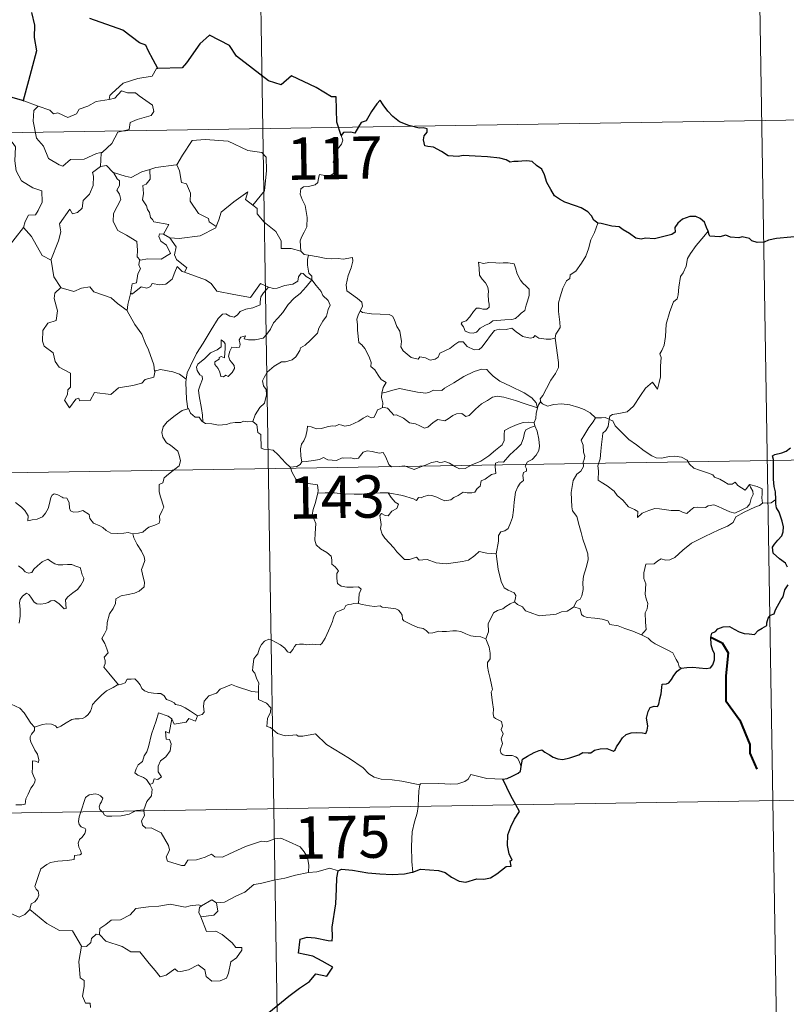
# Model space of a CAD drawing. Units: metres. Extents: x 610352 to 614854, y 4705780 to 4708822.
# Drawn here: x 610939 to 611074, y 4707808 to 4707983 of the extents above; entities that cross this region are included whole.
import ezdxf
from ezdxf.enums import TextEntityAlignment as Align

# ---------------------------------------------------------------- set-up
doc = ezdxf.new("R2010")
doc.units = ezdxf.units.M
doc.header["$MEASUREMENT"] = 0
doc.layers.add('Level 63', color=7, linetype='Continuous', lineweight=0)
doc.styles.add('Arial', font='ARIAL.TTF', dxfattribs={"height": 0.2})

msp = doc.modelspace()

# ---------------------------------------------------------------- linework, layer by layer
at = {"layer": 'Level 63', "linetype": 'Continuous', "lineweight": 0}
for points in [[(610979.88, 4708083.9), (610983.78, 4707843)], [(611069.12, 4708025.11), (611072.05, 4707844.43)], [(610963.21, 4707974.1), (610963, 4707974.09), (610962.23, 4707972.75), (610959.71, 4707972.33), (610957.1, 4707971.52), (610955.1, 4707969.67), (610954.71, 4707969.32), (610954.59, 4707968.61)], [(610936.82, 4707969.14), (610936.59, 4707967.05), (610935.86, 4707965.64), (610933.93, 4707964.69), (610932.61, 4707964.47), (610932.94, 4707962.27), (610934.88, 4707961.08), (610935.3, 4707961.4), (610936.36, 4707960.59), (610937.42, 4707961.07), (610938.05, 4707960.23), (610937.92, 4707957.73), (610938.12, 4707955.94), (610939.12, 4707954.18), (610941.09, 4707952.93), (610942.7, 4707952.42), (610942.76, 4707950.41), (610942.06, 4707948.94), (610941.56, 4707948.19), (610940.36, 4707948.14), (610939.77, 4707946.98), (610939.42, 4707945.96)], [(610942.04, 4707967.4), (610942.05, 4707967.4), (610944.12, 4707966.74), (610944.74, 4707966.06), (610945.55, 4707966.24), (610947.31, 4707965.42), (610948.82, 4707966.09), (610949.32, 4707966.88), (610950.84, 4707967.45), (610952.31, 4707968.23), (610954.59, 4707968.61)], [(610954.59, 4707968.61), (610955.64, 4707968.84), (610956.81, 4707970.11), (610957.87, 4707969.81), (610959.28, 4707969.81), (610959.91, 4707969.28), (610962.27, 4707967.59), (610962.53, 4707966.5), (610962.06, 4707965.78), (610959.54, 4707965.06), (610958.32, 4707964.52), (610958.16, 4707963.31), (610956.13, 4707962.81), (610955.06, 4707960.78), (610953.41, 4707959.29)], [(610939.49, 4707968.37), (610942.04, 4707967.4)], [(610942.04, 4707967.4), (610941.3, 4707966.64), (610941.16, 4707964.75), (610941.75, 4707961.75), (610942.96, 4707960.35), (610943.9, 4707958.16), (610945.74, 4707957.01), (610946.4, 4707956.78), (610947.79, 4707957.96), (610950.18, 4707958.01), (610952.34, 4707959.02), (610953.41, 4707959.29)], [(610628.75, 4707957.73), (611158.37, 4707966.31)], [(610966.45, 4707957.03), (610966.6, 4707957.05), (610967.58, 4707958.72), (610969.33, 4707961.36), (610971.58, 4707961.54), (610975.68, 4707961.2), (610979.13, 4707959.58), (610981.63, 4707959.21), (610982.42, 4707958.41), (610982.43, 4707956.03), (610982.12, 4707952.45), (610980.06, 4707949.89)], [(610995.68, 4707962.24), (610995.98, 4707961.41), (610995.76, 4707960.68), (610995.01, 4707959.78), (610994.59, 4707958.68), (610994.27, 4707957.5), (610994.78, 4707957.03), (610994.7, 4707956.31), (610994.26, 4707955.42), (610993.38, 4707954.9), (610992.77, 4707955.16), (610991.86, 4707955.29), (610991.67, 4707954.65), (610991.54, 4707953.92), (610991.07, 4707953.48), (610989.91, 4707953.19), (610988.98, 4707953.11), (610988.53, 4707952.77), (610988.41, 4707951.81), (610988.76, 4707950.91), (610989.29, 4707949.81), (610989.66, 4707947.72), (610989.57, 4707946.03), (610989.15, 4707945.13), (610988.63, 4707944.23), (610988.42, 4707943.58), (610988.53, 4707941.76)], [(610953.41, 4707959.29), (610953.2, 4707959.11), (610953.05, 4707956.74)], [(610953.05, 4707956.74), (610951.67, 4707955.67), (610951.84, 4707955.03), (610951.8, 4707953.38), (610951.14, 4707951.85), (610950.03, 4707950.72), (610949.86, 4707949.36), (610949.02, 4707948.56), (610948.12, 4707948.38), (610947.67, 4707949.18), (610945.8, 4707946.61), (610946.07, 4707945.19), (610945.64, 4707943.57), (610944.31, 4707940.14), (610944.32, 4707940.12)], [(610953.05, 4707956.74), (610954.11, 4707956.94), (610955.31, 4707955.69), (610955.36, 4707955.68)], [(610961.82, 4707956.21), (610962.88, 4707956.53), (610966.45, 4707957.03)], [(610966.6, 4707957.05), (610967.06, 4707955.95), (610967.4, 4707953.91), (610968.32, 4707953.67), (610969, 4707952.03), (610968.97, 4707950.62), (610970.44, 4707948.39), (610972.21, 4707947.51), (610972.3, 4707946.91), (610973.56, 4707946.09)], [(610955.36, 4707955.68), (610956.02, 4707954.58), (610956.46, 4707954.21), (610956.44, 4707953.39), (610955.96, 4707952.55), (610956.46, 4707951.82), (610956.66, 4707950.87), (610955.39, 4707948.42), (610955.3, 4707947.01), (610956.13, 4707945.42), (610957.69, 4707944.6), (610959.52, 4707943.43), (610959.64, 4707941.9), (610959.58, 4707940.72), (610960.08, 4707940.13)], [(610955.36, 4707955.68), (610957.43, 4707955.04), (610958.51, 4707954.76), (610960.37, 4707955.78), (610961.82, 4707956.21)], [(610961.82, 4707956.21), (610961.89, 4707954.52), (610961.13, 4707953.63), (610960.57, 4707953.39), (610960.66, 4707951.95), (610960.49, 4707950.83), (610961.2, 4707949.77), (610961.4, 4707949.1), (610961.72, 4707948.57), (610961.9, 4707947.7), (610962.29, 4707947.36), (610962.49, 4707946.92), (610965.16, 4707946.46), (610964.23, 4707944.74)], [(610973.56, 4707946.09), (610974.01, 4707947.31), (610974.42, 4707948.63), (610976.68, 4707950.47), (610979.14, 4707952.22), (610978.74, 4707950.92), (610980.06, 4707949.89)], [(610980.06, 4707949.89), (610980.8, 4707949.32), (610980.83, 4707948.35), (610982.05, 4707946.9), (610984.11, 4707945.21), (610985.08, 4707943.59), (610985.03, 4707942.2), (610986.83, 4707942.21), (610988.53, 4707941.76)], [(610936.47, 4707942.15), (610939.42, 4707945.96)], [(610939.42, 4707945.96), (610940.88, 4707944.32), (610942.77, 4707941), (610944.32, 4707940.12)], [(610965.35, 4707944.09), (610966.98, 4707943.98), (610970.73, 4707944.46), (610973.49, 4707945.9), (610973.56, 4707946.09)], [(611041.13, 4707946.72), (611040.5, 4707945.05), (611039.88, 4707943.74), (611039.47, 4707942.15), (611038.98, 4707940.86), (611038.22, 4707939.61), (611037.23, 4707938.2), (611036.21, 4707937.56), (611036.15, 4707936.88), (611035.58, 4707936.46), (611034.88, 4707935.17), (611034.42, 4707933.67), (611034.12, 4707932.58), (611034.17, 4707931.05), (611034.36, 4707929.15), (611034.41, 4707928.23), (611034.04, 4707927.55), (611033.68, 4707927.03), (611033.54, 4707926.42), (611033.55, 4707926.32)], [(610964.23, 4707944.74), (610963.54, 4707944.8), (610963.43, 4707944.33), (610963.74, 4707943.54), (610964.74, 4707942.78), (610965.46, 4707941.33), (610963.84, 4707940.35), (610961.43, 4707940.37), (610960.08, 4707940.13)], [(610964.23, 4707944.74), (610965.35, 4707944.09)], [(611060.63, 4707945.27), (611059.85, 4707944.34), (611058.49, 4707942.74), (611057.5, 4707941.3), (611057, 4707940.43), (611056.74, 4707939.06), (611056.23, 4707937.9), (611055.75, 4707937.27), (611055.44, 4707935.38), (611055.31, 4707934.03), (611055.14, 4707933.32), (611054.5, 4707932.78), (611053.86, 4707931.04), (611053.21, 4707928.84), (611053.06, 4707926.62), (611052.85, 4707925.09), (611052.42, 4707924.12), (611052.05, 4707923.54), (611052.32, 4707922.92), (611052.19, 4707921.35), (611052.18, 4707919.47), (611051.98, 4707918.5), (611051.68, 4707917.32), (611050.78, 4707918.53), (611049.52, 4707917.46), (611048.67, 4707916.17), (611047.41, 4707914.27), (611046.32, 4707913.29), (611044.84, 4707913), (611043.7, 4707912.83), (611043.25, 4707912.54), (611043.08, 4707911.9)], [(610967.95, 4707938.02), (610968.38, 4707938.78), (610966.54, 4707940.25), (610966.17, 4707941.1), (610966.46, 4707942.49), (610965.35, 4707944.09)], [(610988.53, 4707941.76), (610989.15, 4707941.17), (610989.89, 4707941.02)], [(610989.89, 4707941.02), (610989.74, 4707940.24), (610989.74, 4707939.25), (610989.94, 4707937.86), (610990.51, 4707937.31), (610990.46, 4707936.66)], [(610989.89, 4707941.02), (610989.9, 4707941.01), (610991.62, 4707940.76), (610993.04, 4707940.45), (610994.01, 4707940.4), (610995.12, 4707940.43), (610996.02, 4707940.3), (610997.65, 4707940.61), (610997.75, 4707939.97), (610997.42, 4707938.79), (610996.94, 4707937.41), (610996.56, 4707935.77), (610996.7, 4707934.71), (610997.5, 4707934.15), (610998.56, 4707933.38), (610999.32, 4707932.72), (610999.46, 4707931.96), (610999.02, 4707931.19)], [(610944.32, 4707940.12), (610944.6, 4707938.67), (610944.83, 4707937.21), (610946.07, 4707935.31)], [(610960.08, 4707940.13), (610959.96, 4707940.1), (610959.88, 4707939.31), (610960.18, 4707938.61), (610959.71, 4707937.73), (610959.47, 4707936.15), (610958.7, 4707935.95), (610958.38, 4707934.2), (610958.5, 4707934.34)], [(610958.38, 4707934.2), (610958.72, 4707934.21), (610960.26, 4707935.4), (610961.3, 4707935.16), (610961.91, 4707935.48), (610962.23, 4707936), (610963.55, 4707935.76), (610964.66, 4707935.88), (610965.78, 4707936.79), (610966.26, 4707938.05), (610966.67, 4707939), (610967.56, 4707938.16), (610967.95, 4707938.02)], [(611019.96, 4707939.8), (611020.07, 4707938.71), (611020.14, 4707937.47), (611020.64, 4707936.77), (611021.23, 4707936.11), (611021.65, 4707935.39), (611021.76, 4707934.57), (611021.71, 4707934.05), (611021.75, 4707932.96), (611021.88, 4707932.35), (611021.87, 4707931.8), (611021.43, 4707931.48), (611020.75, 4707931.47), (611020.17, 4707931.66), (611019.6, 4707931.66), (611019.08, 4707931.03), (611018.43, 4707930.13), (611017.8, 4707929.42), (611017.08, 4707929.19), (611016.92, 4707928.87), (611017.3, 4707928.33), (611017.65, 4707927.6), (611018.41, 4707927.29), (611019.05, 4707927.21), (611019.65, 4707927.42), (611020.3, 4707928.11), (611021.21, 4707928.62), (611021.93, 4707928.94), (611022.54, 4707929.4), (611023.22, 4707929.46), (611024.67, 4707929.56), (611025.88, 4707929.65), (611026.53, 4707929.84), (611027.15, 4707930.39), (611027.54, 4707930.74), (611028.19, 4707931.21), (611028.43, 4707932.19), (611028.66, 4707932.9), (611028.94, 4707933.91), (611028.92, 4707935.01), (611028.42, 4707935.54), (611027.85, 4707936.05), (611027.44, 4707936.59), (611026.85, 4707937.7), (611026.52, 4707938.8), (611026.31, 4707939.48), (611025.21, 4707939.68), (611024.32, 4707939.7), (611023.69, 4707939.61), (611023.02, 4707939.65), (611021.8, 4707939.75), (611020.85, 4707939.55), (611019.96, 4707939.8)], [(610967.95, 4707938.02), (610971.65, 4707936.69), (610972.65, 4707936.03), (610973.67, 4707934.67), (610976.65, 4707934.06), (610979.61, 4707933.53), (610981.37, 4707936), (610982.8, 4707935.38)], [(610990.46, 4707936.66), (610989.47, 4707937.23), (610988.94, 4707937.8), (610988.57, 4707937.83), (610988.12, 4707937.2), (610988.03, 4707936.44), (610987.12, 4707935.9), (610985.72, 4707935.65), (610984.34, 4707935.19), (610983.68, 4707935.13), (610982.8, 4707935.38)], [(610946.07, 4707935.31), (610946.09, 4707935.25), (610948.35, 4707934.6), (610949.72, 4707935.21), (610951.16, 4707935.43), (610951.88, 4707934.52), (610954.95, 4707933.48), (610956.07, 4707932.46), (610957.82, 4707931.23)], [(610982.8, 4707935.38), (610981.92, 4707934.34), (610981.45, 4707933.66), (610981.34, 4707932.75), (610981.35, 4707932.22), (610980.01, 4707931.72), (610978.77, 4707931.47), (610977.81, 4707931.07), (610977.33, 4707930.47), (610976.74, 4707930.04), (610975.98, 4707930.25), (610975.26, 4707930.65), (610974.68, 4707930.58), (610973.91, 4707929.83), (610972.69, 4707927.78), (610971.22, 4707925.42), (610970.09, 4707923.59), (610968.99, 4707921.44), (610968.42, 4707920.21), (610968.26, 4707919.05)], [(610971.19, 4707911.54), (610971.15, 4707912.72), (610970.95, 4707913.89), (610970.54, 4707916.14), (610970.44, 4707917.13), (610970.69, 4707918.01), (610971.13, 4707919.1), (610971.07, 4707919.59), (610970.63, 4707919.85), (610970.18, 4707920.6), (610970.04, 4707921.18), (610970.29, 4707921.75), (610971.55, 4707922.76), (610972.53, 4707923.71), (610973.73, 4707924.27), (610974.44, 4707924.77), (610974.44, 4707926.05), (610974.91, 4707925.7), (610975.15, 4707925.31), (610975.16, 4707924.58), (610975.02, 4707922.83), (610974.42, 4707923.06), (610974.1, 4707922.93), (610974.1, 4707922.6), (610973.32, 4707922.17), (610973.29, 4707921.69), (610973.89, 4707920.96), (610974.21, 4707920.3), (610974.36, 4707919.57), (610974.83, 4707919.49), (610975.25, 4707919.77), (610975.66, 4707919.54), (610976.36, 4707920.28), (610976.79, 4707920.94), (610976.73, 4707921.48), (610976.29, 4707922.11), (610975.94, 4707922.42), (610975.75, 4707923.15), (610975.94, 4707924.02), (610976.33, 4707924.76), (610977.06, 4707924.69), (610977.68, 4707924.71), (610977.78, 4707925.23), (610977.62, 4707926.01), (610977.93, 4707926.53), (610978.75, 4707926.76), (610978.52, 4707926.21), (610979.27, 4707926.05), (610980.46, 4707926.02), (610981.84, 4707926.32), (610982.54, 4707927.06), (610983.15, 4707927.95), (610983.7, 4707929.02), (610984.46, 4707929.85), (610985.34, 4707930.87), (610986.31, 4707932.31), (610987.35, 4707933.43), (610988.44, 4707934.27), (610989.5, 4707935.43), (610990.46, 4707936.66)], [(610990.46, 4707936.66), (610991.26, 4707935.64), (610992.16, 4707934.62), (610992.4, 4707933.89), (610993.36, 4707932.99), (610993.72, 4707932.16), (610993.4, 4707931.39), (610993.05, 4707930.24), (610992.42, 4707929.32), (610991.74, 4707928.09), (610991.51, 4707927.22), (610990.27, 4707925.95), (610989.3, 4707925.12), (610988.47, 4707924.65), (610988.36, 4707924.17), (610987.64, 4707923.05), (610987, 4707922.48), (610985.81, 4707922.14), (610985.1, 4707922.16), (610983.8, 4707921.4), (610982.58, 4707920.34), (610982.02, 4707919.38), (610981.74, 4707918.75), (610981.94, 4707917.92), (610982.38, 4707917.26), (610982.44, 4707916.3), (610982.12, 4707914.81), (610981.3, 4707914.04), (610980.46, 4707912.77), (610980.03, 4707911.6)], [(610946.07, 4707935.31), (610944.98, 4707934.31), (610944.88, 4707933.36), (610945.46, 4707931.19), (610945.24, 4707929.47), (610943.73, 4707928.98), (610942.89, 4707927.71), (610942.79, 4707925.79), (610943.13, 4707924.91), (610944.72, 4707923.71), (610945.04, 4707922.19), (610945.77, 4707921.17), (610947.77, 4707920.16), (610947.76, 4707917.68), (610947.27, 4707917.18), (610947.25, 4707916.38), (610946.73, 4707915.37), (610947.58, 4707913.99), (610948.71, 4707915.51), (610949.22, 4707915.73), (610949.36, 4707915.23), (610951.22, 4707915.3), (610951.99, 4707916.7), (610954.9, 4707916.37), (610956.28, 4707917.55), (610958.79, 4707917.95), (610960.41, 4707918.37), (610960.98, 4707919), (610962.53, 4707919.43), (610962.75, 4707920.59)], [(610957.82, 4707931.23), (610957.93, 4707932.3), (610958.38, 4707934.2)], [(610962.66, 4707920.47), (610962.52, 4707921.6), (610961.56, 4707924.26), (610961.04, 4707925.39), (610960.39, 4707927.04), (610959.15, 4707928.77), (610957.81, 4707931.15), (610957.82, 4707931.23)], [(610999.02, 4707931.19), (610998.71, 4707930.42), (610998.44, 4707929.69), (610998.58, 4707928.69), (610998.54, 4707927.76), (610998.78, 4707925.57), (610999.33, 4707925.17), (610999.85, 4707924.49), (611000.32, 4707923.59), (611000.7, 4707922.84), (611000.97, 4707922.02), (611000.94, 4707921.31), (611001.64, 4707920.73), (611002.22, 4707919.8), (611002.77, 4707919.01), (611003.65, 4707918.49), (611003.09, 4707917.6), (611002.86, 4707916.62)], [(611033.55, 4707926.32), (611032.78, 4707926.18), (611031.93, 4707926.16), (611030.64, 4707926.31), (611029.98, 4707926.81), (611029.74, 4707926.45), (611029.12, 4707926.31), (611027.85, 4707926.63), (611026.62, 4707927.47), (611025.9, 4707928.08), (611024.88, 4707927.87), (611023.62, 4707927.9), (611022.81, 4707927.69), (611022.08, 4707926.79), (611021.33, 4707925.73), (611020.57, 4707924.71), (611020.11, 4707924.34), (611019.22, 4707924.27), (611017.98, 4707924.84), (611017.29, 4707925.71), (611016.51, 4707925.68), (611015.78, 4707925.24), (611014.88, 4707924.49), (611013.12, 4707923.66), (611012.87, 4707922.95), (611012.34, 4707922.61), (611011.41, 4707922.46), (611010.58, 4707922.87), (611009.59, 4707923.01), (611009.32, 4707922.59), (611008.04, 4707922.88), (611006.62, 4707924.08), (611006.25, 4707924.8), (611006.33, 4707925.77), (611006.05, 4707927.57), (611005.51, 4707928.38), (611005.04, 4707929.72), (611004.73, 4707930.21), (611004.16, 4707930.55), (611002.59, 4707930.59), (611001.04, 4707930.63), (610999.46, 4707930.86), (610999.02, 4707931.19)], [(611033.55, 4707926.32), (611034.13, 4707922.02), (611034.15, 4707921.14), (611033.63, 4707920.05), (611032.79, 4707918.92), (611032, 4707917.39), (611031.35, 4707916.16), (611030.89, 4707915.6), (611031.02, 4707914.99)], [(610968.26, 4707919.05), (610967.03, 4707919.93), (610965.88, 4707920.38), (610963.69, 4707920.79), (610962.66, 4707920.47)], [(610962.75, 4707920.59), (610962.66, 4707920.47)], [(611030.44, 4707913.97), (611030.21, 4707914.9), (611029.4, 4707915.75), (611028.06, 4707916.65), (611025.65, 4707917.81), (611023.76, 4707918.74), (611022.57, 4707919.6), (611021.87, 4707920.3), (611021.43, 4707920.81), (611020.57, 4707920.83), (611019.22, 4707920.43), (611017.36, 4707919.55), (611015.61, 4707918.41), (611013.98, 4707917.47), (611013.5, 4707917.07), (611012.02, 4707917.1), (611011.31, 4707916.78), (611010.66, 4707916.61), (611009.18, 4707916.78), (611007.42, 4707917.15), (611006.02, 4707917.41), (611004.83, 4707917.11), (611003.66, 4707916.75), (611002.86, 4707916.62)], [(610968.26, 4707919.05), (610968.18, 4707918.47), (610968.28, 4707915.55), (610968.55, 4707913.83)], [(611002.86, 4707916.62), (611002.84, 4707915.8), (611003.02, 4707914.89), (611002.98, 4707914.06)], [(611002.98, 4707914.06), (611003.07, 4707914.1), (611003.86, 4707913.96), (611004.6, 4707913.15), (611004.99, 4707912.71), (611005.47, 4707912.76), (611006.68, 4707912.14), (611007.79, 4707911.33), (611008.82, 4707911.18), (611009.61, 4707910.79), (611010.43, 4707910.38), (611011, 4707910.57), (611011.95, 4707911.38), (611012.79, 4707911.92), (611014.02, 4707911.69), (611014.62, 4707912.05), (611015.41, 4707912.66), (611016.08, 4707912.95), (611017.05, 4707913), (611017.72, 4707912.47), (611018.32, 4707912.61), (611019.47, 4707913.74), (611020.54, 4707914.69), (611021.6, 4707915.31), (611022.44, 4707915.86), (611023.26, 4707916.08), (611024.47, 4707915.9), (611026.52, 4707915.27), (611028.08, 4707914.77), (611030.44, 4707913.97)], [(611031.02, 4707914.99), (611030.95, 4707915.07), (611030.58, 4707914.53), (611030.44, 4707913.97)], [(611040.71, 4707912.22), (611039.76, 4707913.09), (611038.71, 4707913.69), (611037.73, 4707914.05), (611036.13, 4707914.52), (611034.67, 4707914.69), (611033.33, 4707914.59), (611032.22, 4707914.27), (611031.31, 4707914.68), (611031.02, 4707914.99)], [(610958.79, 4707891.67), (610959.8, 4707891.81), (610960.58, 4707892), (610961.17, 4707892.49), (610961.63, 4707892.89), (610962.72, 4707893.24), (610963.44, 4707893.57), (610963.56, 4707894.07), (610963.53, 4707894.82), (610964.01, 4707895.81), (610964.28, 4707896.41), (610963.71, 4707898.23), (610963.45, 4707899.13), (610963.48, 4707900.41), (610964.08, 4707900.71), (610964.33, 4707901.6), (610965.14, 4707902.26), (610966.21, 4707903.15), (610967.02, 4707903.72), (610967.25, 4707904.61), (610967.01, 4707905.6), (610966.77, 4707906.31), (610965.46, 4707907.4), (610964.78, 4707907.81), (610964.12, 4707908.81), (610963.95, 4707909.63), (610964.16, 4707910.62), (610964.85, 4707911.51), (610966.28, 4707912.66), (610967.55, 4707913.54), (610968.55, 4707913.83)], [(610968.55, 4707913.83), (610968.64, 4707913.86), (610969, 4707913.03), (610969.86, 4707912.35), (610970.54, 4707912.34), (610970.99, 4707911.65), (610971.19, 4707911.54)], [(610988.71, 4707904.43), (610988.51, 4707905.41), (610988.49, 4707906.72), (610988.65, 4707907.54), (610989.05, 4707908.13), (610989.4, 4707909), (610989.68, 4707910.07), (610989.69, 4707910.77), (610990.35, 4707910.62), (610991.33, 4707910.27), (610992.17, 4707910.36), (610993.17, 4707910.62), (610994.06, 4707910.8), (610994.62, 4707910.73), (610995.26, 4707911.04), (610995.79, 4707910.93), (610996.34, 4707910.73), (610997.24, 4707910.95), (610998.78, 4707911.62), (610999.59, 4707912.15), (611000.34, 4707912.56), (611000.97, 4707912.23), (611001.46, 4707912.29), (611001.84, 4707913.05), (611002.09, 4707913.65), (611002.58, 4707913.83), (611002.98, 4707914.06)], [(611030.44, 4707913.97), (611030.44, 4707913.95), (611030.17, 4707913.06), (611030.11, 4707912.12), (611029.84, 4707911.37)], [(610971.19, 4707911.54), (610971.68, 4707911.22), (610972.76, 4707911.17), (610973.99, 4707910.94), (610975.37, 4707911.06), (610976.02, 4707911.25), (610976.9, 4707911.37), (610977.93, 4707911.41), (610978.37, 4707911.63), (610979.11, 4707911.52), (610980.03, 4707911.6)], [(610980.03, 4707911.6), (610980.05, 4707911.6), (610980.77, 4707910.99), (610980.92, 4707909.65), (610981.45, 4707909.28), (610981.5, 4707906.85), (610981.98, 4707906.67), (610982.78, 4707906.64), (610983.61, 4707906.49), (610984.52, 4707905.65), (610985.83, 4707904.25), (610986.67, 4707903.48)], [(611029.84, 4707911.37), (611028.81, 4707911.43), (611027.88, 4707911.38), (611026.82, 4707911.07), (611025.59, 4707910.53), (611024.56, 4707909.98), (611024.52, 4707909.27), (611024.54, 4707908.23), (611024.17, 4707907.43), (611022.98, 4707906.48), (611021.82, 4707905.52), (611020.39, 4707904.53), (611018.81, 4707903.9), (611017.63, 4707903.23), (611016.59, 4707903.21), (611015.89, 4707903.56), (611014.87, 4707904.19), (611014.04, 4707904.47), (611013.59, 4707904.39), (611013.05, 4707904.29), (611012.66, 4707904.5), (611011.65, 4707904.31), (611010.58, 4707903.82), (611009.61, 4707903.46), (611008.62, 4707903.09), (611007.5, 4707903.48), (611006.86, 4707903.73), (611005.92, 4707903.62), (611004.6, 4707903.57), (611004.12, 4707903.93), (611003.6, 4707905.24), (611003.1, 4707906.11), (611002.42, 4707905.98), (611001.14, 4707906.27), (611000.28, 4707906.36), (610999.59, 4707906.15), (610999.12, 4707905.55), (610998.74, 4707905.07), (610998.01, 4707904.95), (610997.4, 4707905.15), (610996.02, 4707905.11), (610995.85, 4707905.16), (610994.82, 4707904.68), (610993.31, 4707904.76), (610992.54, 4707905.17), (610991.82, 4707904.83), (610990.76, 4707904.66), (610989.46, 4707904.48), (610988.71, 4707904.43)], [(611029.84, 4707911.37), (611029.84, 4707911.34), (611029.94, 4707910.82), (611029.96, 4707910.78)], [(611040.71, 4707912.22), (611040.69, 4707912.22), (611040.26, 4707911.5), (611039.49, 4707910.54), (611038.79, 4707909.32), (611038.14, 4707908.24), (611038.51, 4707907.39), (611038.56, 4707906.13), (611038.83, 4707905.41), (611038.7, 4707904.85), (611038.53, 4707904.4), (611038.54, 4707903.58), (611038.07, 4707902.75), (611037.36, 4707902.26), (611036.72, 4707901.13), (611036.38, 4707899.01), (611036.53, 4707896.45), (611036.62, 4707895.77), (611037.41, 4707894.73), (611037.79, 4707893.15), (611038.18, 4707891.92), (611038.46, 4707890.73), (611038.93, 4707889.38), (611039.36, 4707888.14), (611039.39, 4707887.15), (611039.07, 4707885.87), (611038.56, 4707884.17), (611038.47, 4707883.09), (611038.48, 4707881.81), (611038.28, 4707880.7), (611037.95, 4707880.13), (611037.33, 4707879.74), (611036.87, 4707878.74)], [(611043.08, 4707911.9), (611043.08, 4707911.99), (611042.43, 4707912.29), (611041.76, 4707912.23), (611040.71, 4707912.22)], [(611067.97, 4707900.39), (611068.14, 4707899.95), (611068.52, 4707899.23), (611068.6, 4707898.66), (611068.24, 4707897.91), (611068.02, 4707896.98), (611067.52, 4707896.38), (611066.45, 4707895.85), (611065.33, 4707895.36), (611064.49, 4707895.59), (611063.17, 4707896.18), (611062.43, 4707896.54), (611061.62, 4707896.82), (611060.64, 4707896.61), (611060.14, 4707896.36), (611058.72, 4707896.38), (611058.12, 4707896.33), (611057.49, 4707895.89), (611056.84, 4707895.26), (611056.23, 4707895.48), (611055.52, 4707895.83), (611054.06, 4707895.84), (611052.02, 4707896.08), (611051.19, 4707896.15), (611050.12, 4707895.81), (611048.93, 4707895.32), (611048.12, 4707894.58), (611048.16, 4707895.65), (611047.61, 4707896), (611046.54, 4707896.49), (611045.52, 4707897.66), (611044.53, 4707898.49), (611044.01, 4707899.25), (611042.76, 4707900.19), (611041.7, 4707900.84), (611041.18, 4707901.19), (611041.21, 4707902.81), (611041.11, 4707903.73), (611041.49, 4707904.96), (611041.62, 4707906.34), (611041.78, 4707907.53), (611041.92, 4707908.92), (611042, 4707909.51), (611042.51, 4707910), (611042.96, 4707910.68), (611043.08, 4707911.9)], [(611043.08, 4707911.9), (611043.75, 4707911.69), (611044.2, 4707910.83), (611045.31, 4707909.66), (611046.61, 4707908.41), (611047.95, 4707907.44), (611049.32, 4707906.38), (611050.69, 4707905.51), (611051.45, 4707905.15), (611052.42, 4707905.06), (611053.7, 4707905.36), (611054.74, 4707905.45), (611055.94, 4707905.28), (611056.91, 4707904.71), (611057.35, 4707903.99), (611058.1, 4707903.32), (611059.11, 4707902.96), (611060.52, 4707902.5), (611061.43, 4707902.15), (611061.77, 4707901.69), (611062.68, 4707901.36), (611063.4, 4707900.92), (611064.17, 4707900.48), (611064.89, 4707900.49), (611065.42, 4707900.83), (611065.91, 4707900.23), (611067.16, 4707899.39), (611067.5, 4707899.79), (611067.97, 4707900.39)], [(611004.02, 4707898.95), (611006.51, 4707898.47), (611008.46, 4707897.9), (611008.99, 4707897.6), (611009.36, 4707898.1), (611009.82, 4707898.07), (611010.33, 4707898.3), (611011.19, 4707898.54), (611011.74, 4707898.45), (611012.61, 4707898.15), (611013.34, 4707897.8), (611014.01, 4707897.55), (611015.07, 4707897.69), (611015.64, 4707898.11), (611016.4, 4707898.45), (611017.28, 4707899.08), (611017.97, 4707898.95), (611018.83, 4707898.93), (611019.34, 4707899.04), (611019.74, 4707899.69), (611020.26, 4707900.14), (611020.48, 4707901.08), (611021.17, 4707901.39), (611022.3, 4707902.18), (611023.07, 4707902.39), (611022.96, 4707903.58), (611023.01, 4707904.19), (611023.58, 4707904.43), (611024.41, 4707904.39), (611025.5, 4707905.68), (611026.82, 4707906.83), (611027.56, 4707907.57), (611027.94, 4707908.71), (611028.11, 4707909.59), (611028.33, 4707910.09), (611028.96, 4707910.39), (611029.96, 4707910.78)], [(611029.96, 4707910.78), (611030.34, 4707909.84), (611030.67, 4707908.42), (611030.8, 4707907.2), (611030.67, 4707906.43), (611030.2, 4707905.63), (611029.47, 4707904.87), (611028.67, 4707904.43), (611028.23, 4707903.69), (611028.48, 4707903.22), (611028.47, 4707902.75), (611027.95, 4707902.54), (611027.84, 4707902.01), (611027.95, 4707901.13), (611027.38, 4707900.67), (611026.93, 4707900.02), (611026.52, 4707899.04), (611026.29, 4707897.28), (611026.17, 4707895.89), (611026, 4707894.6), (611025.66, 4707893.62), (611025.26, 4707892.62), (611024.66, 4707892.2), (611023.92, 4707892.05), (611023.54, 4707891.41), (611023.51, 4707890.37), (611023.13, 4707888.14)], [(610629.73, 4707897.5), (611159.34, 4707906.09)], [(610988.71, 4707904.43), (610988.42, 4707903.94), (610987.83, 4707903.58), (610986.67, 4707903.48)], [(610986.67, 4707903.48), (610986.72, 4707903.43), (610986.92, 4707902.67), (610987.64, 4707901.35), (610988.36, 4707900.77), (610989.39, 4707900.65), (610991.47, 4707900.38), (610991.58, 4707899.37), (610991.52, 4707898.89)], [(610938.02, 4707897.23), (610939.09, 4707896.42), (610939.71, 4707895.79), (610940.25, 4707894.89), (610940.19, 4707894.01), (610940.99, 4707894.16), (610941.85, 4707894.27), (610942.8, 4707894.67), (610943.35, 4707895.35), (610943.8, 4707896.17), (610944.04, 4707897.03), (610944.27, 4707898.13), (610944.5, 4707898.55), (610944.9, 4707898.79), (610945.53, 4707898.57), (610946.3, 4707898.2), (610946.46, 4707898.04), (610947.14, 4707898.01), (610947.52, 4707897.21), (610947.61, 4707896.24), (610947.74, 4707895.73), (610948.28, 4707895.5), (610949.19, 4707895.6), (610949.96, 4707895.81), (610951.09, 4707895.09), (610951.2, 4707894.41), (610951.85, 4707893.58), (610952.98, 4707893.07), (610953.46, 4707892.81), (610954.06, 4707892.26), (610954.93, 4707891.81), (610956.02, 4707891.73), (610957.2, 4707891.77), (610957.98, 4707891.94), (610958.79, 4707891.67)], [(610991.52, 4707898.89), (610991.49, 4707898.7), (610991.11, 4707897.25), (610990.72, 4707895.98), (610990.54, 4707895.07), (610990.92, 4707894.22), (610991.2, 4707893.5), (610991.09, 4707891.73), (610991.01, 4707890.55), (610991.27, 4707889.75), (610991.99, 4707889.04), (610993.11, 4707888.37), (610993.91, 4707887.73), (610994.01, 4707887.05), (610994.03, 4707886.28), (610994.62, 4707885.83), (610995.18, 4707885.15), (610994.91, 4707884.63), (610994.93, 4707883.75), (610995.01, 4707882.9), (610995.67, 4707882.41), (610996.67, 4707882.25), (610997.81, 4707882.23), (610998.73, 4707882.3), (610999.23, 4707881.88), (610998.84, 4707881.05), (610998.72, 4707879.36)], [(611004.02, 4707898.95), (611002.56, 4707898.97), (611000.7, 4707898.91), (610999.39, 4707898.73), (610997.99, 4707898.69), (610995.95, 4707898.78), (610994.51, 4707898.97), (610992.82, 4707898.97), (610991.52, 4707898.89)], [(611023.13, 4707888.14), (611021.48, 4707888.27), (611020.09, 4707888.56), (611019.31, 4707887.83), (611018.23, 4707887.03), (611017.14, 4707886.8), (611014.24, 4707886.38), (611012.47, 4707886.56), (611010.89, 4707887.14), (611010.13, 4707887.1), (611009.48, 4707887.02), (611009.03, 4707887.57), (611007.77, 4707887.15), (611006.91, 4707887.14), (611005.54, 4707888.47), (611004.98, 4707889.23), (611003.4, 4707890.89), (611002.94, 4707891.62), (611002.64, 4707892.58), (611002.73, 4707893.36), (611002.53, 4707894.91), (611002.8, 4707895.29), (611003.48, 4707894.91), (611003.99, 4707894.88), (611004.66, 4707895.68), (611005.55, 4707896.14), (611005.84, 4707896.94), (611005.25, 4707897.3), (611004.51, 4707898.12), (611004.02, 4707898.95)], [(611070.25, 4707897.13), (611070.15, 4707898.05), (611070.18, 4707898.79), (611070.17, 4707899.67), (611069.29, 4707900.09), (611067.97, 4707900.39)], [(611048.84, 4707873.81), (611049.68, 4707874.73), (611049.52, 4707876.05), (611049.5, 4707877.71), (611049.84, 4707878.37), (611049.96, 4707879.34), (611049.68, 4707880.15), (611049.51, 4707880.97), (611049.61, 4707882.8), (611049.26, 4707883.77), (611049.23, 4707884.77), (611049.61, 4707886.32), (611051.05, 4707886.37), (611051.71, 4707886.92), (611052.34, 4707887.23), (611053.08, 4707887.02), (611053.84, 4707887.07), (611054.76, 4707887.48), (611056.16, 4707888.81), (611057.71, 4707890.01), (611058.62, 4707890.52), (611060.03, 4707891.2), (611062.54, 4707892.41), (611064.05, 4707893.03), (611065.04, 4707893.67), (611065.5, 4707894.72), (611066.98, 4707895.5), (611068.89, 4707896.4), (611069.7, 4707896.67), (611070.25, 4707897.13)], [(611070.25, 4707897.13), (611070.27, 4707897.16), (611071.06, 4707897.1), (611071.76, 4707897.17), (611072.6, 4707897.78)], [(610958.79, 4707891.67), (610958.96, 4707890.96), (610959.56, 4707889.8), (610960.32, 4707888.63), (610960.81, 4707887.62), (610960.9, 4707886.97), (610960.58, 4707885.95), (610960.34, 4707885.38), (610960.59, 4707884.27), (610960.87, 4707883.1), (610960.82, 4707882.29)], [(610943.78, 4707887.21), (610942.76, 4707886.71), (610941.9, 4707885.99), (610941.26, 4707885.43), (610940.91, 4707884.85), (610940.34, 4707884.71), (610939.74, 4707884.93), (610939.25, 4707885.47), (610938.57, 4707886.03)], [(610938.68, 4707875.85), (610938.84, 4707877.09), (610938.85, 4707878.35), (610938.76, 4707879.46), (610938.88, 4707880.04), (610939.27, 4707880.65), (610939.96, 4707881.17), (610940.42, 4707880.95), (610940.75, 4707880.44), (610941.35, 4707879.59), (610941.78, 4707879.29), (610942.51, 4707879.21), (610943.3, 4707879.33), (610943.83, 4707879.52), (610944.28, 4707879.84), (610944.95, 4707879.9), (610945.76, 4707879.29), (610946.24, 4707878.81), (610946.65, 4707878.41), (610946.98, 4707878.45), (610946.88, 4707880.02), (610947.27, 4707880.52), (610948.15, 4707881.24), (610949.02, 4707881.83), (610949.61, 4707882.61), (610950.08, 4707883.41), (610950.15, 4707883.81), (610949.84, 4707884.4), (610949.67, 4707885.14), (610949.49, 4707885.72), (610948.85, 4707885.91), (610948.03, 4707886.25), (610947.25, 4707886.27), (610946.43, 4707886.19), (610945.59, 4707886.17), (610945, 4707886.35), (610944.24, 4707886.84), (610943.78, 4707887.21)], [(611026.35, 4707879.65), (611026.54, 4707880.3), (611026.6, 4707880.75), (611026.32, 4707881.22), (611025.24, 4707881.69), (611024.52, 4707882.09), (611023.98, 4707883.25), (611023.45, 4707885.43), (611023.13, 4707888.14)], [(610960.82, 4707882.29), (610959.94, 4707881.5), (610959.1, 4707881.19), (610957.96, 4707880.95), (610956.73, 4707880.71), (610955.8, 4707880.14), (610955.71, 4707879.33), (610955.3, 4707878.46), (610954.68, 4707877.49), (610954.28, 4707875.95), (610954.19, 4707874.78), (610953.79, 4707873.96), (610953.33, 4707873.13), (610953.85, 4707872.27), (610954.19, 4707871.29), (610954.45, 4707870.63), (610953.71, 4707869.81), (610953.91, 4707869.23), (610953.91, 4707868.71), (610953.69, 4707868.05), (610954.56, 4707867), (610956.26, 4707864.96)], [(611026.35, 4707879.65), (611025.57, 4707879.3), (611024.82, 4707878.83), (611024.27, 4707878.42), (611023.34, 4707878.1), (611022.62, 4707877.69), (611022.27, 4707876.95), (611021.71, 4707875.79), (611021.73, 4707874.31), (611021.29, 4707873.09)], [(611036.87, 4707878.74), (611036.46, 4707878.44), (611035.66, 4707877.99), (611034.66, 4707877.85), (611033.75, 4707877.47), (611032.65, 4707877.32), (611031.9, 4707877.28), (611030.71, 4707877.16), (611029.15, 4707877.74), (611028.29, 4707878.05), (611027.74, 4707878.74), (611026.87, 4707879.16), (611026.35, 4707879.65)], [(610998.72, 4707879.36), (610998.59, 4707879.4), (610997.91, 4707879.37), (610997.52, 4707879.25), (610996.96, 4707879.18), (610996.5, 4707878.96), (610996.23, 4707878.38), (610995.4, 4707878.07), (610994.79, 4707877.79), (610994.45, 4707877.18), (610994.24, 4707876.65), (610994.16, 4707876.13), (610993.85, 4707875.45), (610993.44, 4707874.5), (610992.84, 4707873.18), (610992.26, 4707872.25), (610991.97, 4707872.01), (610991.2, 4707872.11), (610990.66, 4707872.13), (610989.62, 4707872.01), (610988.98, 4707872.16), (610988.28, 4707872.13), (610987.73, 4707872.11), (610987.39, 4707871.71), (610987.14, 4707871.17), (610986.64, 4707870.62), (610986.15, 4707870.8), (610985.73, 4707871.42), (610984.93, 4707872.02), (610984.14, 4707872.45), (610983.3, 4707872.88), (610982.85, 4707873.04), (610982.12, 4707872.69), (610981.56, 4707872.09), (610981.23, 4707871.43)], [(611021.29, 4707873.09), (611020.41, 4707873.46), (611019.44, 4707873.51), (611018.62, 4707873.61), (611017.75, 4707873.95), (611016.83, 4707874.37), (611016.1, 4707874.52), (611015.44, 4707874.52), (611014.29, 4707874.41), (611013.53, 4707874.39), (611012.97, 4707874.46), (611011.89, 4707874.15), (611011.21, 4707874.1), (611010.72, 4707874.56), (611010.2, 4707874.89), (611009.25, 4707875.1), (611008.05, 4707875.64), (611006.77, 4707876.3), (611006.53, 4707876.56), (611006.45, 4707877.28), (611006.15, 4707877.75), (611005.8, 4707878.15), (611005.33, 4707878.4), (611004.01, 4707878.58), (611002.95, 4707878.69), (611002.6, 4707878.9), (611001.6, 4707878.83), (611000.66, 4707878.95), (610999.39, 4707879.14), (610998.72, 4707879.36)], [(611048.84, 4707873.81), (611047.3, 4707874.43), (611045.9, 4707874.93), (611044.71, 4707875.37), (611043.23, 4707875.63), (611042.86, 4707876.3), (611041.86, 4707876.57), (611040.55, 4707876.74), (611039.23, 4707876.89), (611038.58, 4707877.12), (611038.19, 4707877.42), (611037.97, 4707878.37), (611036.87, 4707878.74)], [(610941.37, 4707857.46), (610940.75, 4707858.13), (610939.59, 4707859.96), (610938.78, 4707860.78), (610937.26, 4707861.49), (610935.53, 4707862.79), (610933.83, 4707864.01), (610931.55, 4707865.69), (610929.46, 4707867.2), (610927.31, 4707868.31), (610926.31, 4707868.76), (610925.3, 4707868.43), (610924.31, 4707868.8), (610923.18, 4707869.02), (610922.9, 4707869.91), (610922.79, 4707870.51), (610921.66, 4707871.38), (610919.73, 4707872.53), (610918.02, 4707873.47)], [(611027.55, 4707850.48), (611027.26, 4707851.22), (611026.95, 4707851.91), (611026.56, 4707852.19), (611025.94, 4707852.45), (611024.84, 4707852.44), (611024.34, 4707852.54), (611023.99, 4707852.79), (611023.8, 4707853.39), (611024.23, 4707854.55), (611024.02, 4707855.4), (611024.36, 4707856.26), (611023.98, 4707857.01), (611024.2, 4707857.64), (611024.04, 4707858.42), (611023.48, 4707858.75), (611022.97, 4707858.96), (611022.68, 4707859.2), (611022.59, 4707859.83), (611022.63, 4707860.63), (611022.48, 4707861.83), (611022.24, 4707863.61), (611022.45, 4707864.1), (611022.27, 4707864.91), (611022.06, 4707866.07), (611021.73, 4707867.26), (611021.55, 4707868.19), (611021.57, 4707868.89), (611022.07, 4707869.53), (611022.04, 4707870.56), (611021.85, 4707871.59), (611021.29, 4707873.09)], [(611055.87, 4707867.9), (611055.49, 4707868.1), (611055.34, 4707868.81), (611054.96, 4707869.42), (611054.66, 4707869.99), (611054.4, 4707870.61), (611053.35, 4707871.14), (611052.41, 4707871.62), (611051.27, 4707872.21), (611050.56, 4707872.68), (611049.99, 4707873.19), (611048.86, 4707873.8), (611048.84, 4707873.81)], [(610981.23, 4707871.43), (610980.92, 4707870.43), (610980.58, 4707870.02), (610980.23, 4707869.53), (610980.05, 4707868.09), (610980, 4707867.48), (610980.39, 4707867), (610980.77, 4707865.94), (610981.09, 4707865.29), (610981.07, 4707864.49), (610981.03, 4707863.66)], [(610956.26, 4707864.96), (610956.8, 4707865.03), (610957.45, 4707865.32), (610957.78, 4707865.93), (610958.51, 4707865.94), (610959.14, 4707865.99), (610959.63, 4707865.55), (610960.1, 4707864.94), (610960.37, 4707864.3), (610960.84, 4707863.86), (610961.64, 4707863.58), (610962.46, 4707863.44), (610963.15, 4707863.43), (610963.75, 4707863.41), (610964.33, 4707862.98), (610964.77, 4707862.35), (610965.61, 4707862.07), (610966.11, 4707861.75), (610966.38, 4707861.48), (610967.25, 4707861.25), (610968.09, 4707860.89), (610968.99, 4707860.3), (610970.22, 4707859.46)], [(610941.37, 4707857.46), (610941.93, 4707857.61), (610942.82, 4707857.92), (610943.56, 4707858.01), (610944.38, 4707857.96), (610945.13, 4707857.67), (610945.42, 4707857.33), (610946.07, 4707857.63), (610947.02, 4707858.21), (610948.03, 4707858.79), (610948.61, 4707858.93), (610949.3, 4707858.9), (610949.88, 4707858.98), (610950.4, 4707859.3), (610950.9, 4707859.7), (610951.33, 4707860.25), (610951.5, 4707860.77), (610951.64, 4707861.47), (610952.3, 4707862.19), (610953.24, 4707863.1), (610954.16, 4707863.85), (610955.3, 4707864.49), (610956.11, 4707864.94), (610956.26, 4707864.96)], [(610981.03, 4707863.66), (610979.84, 4707863.75), (610977.17, 4707864.67), (610976.29, 4707865.01), (610974.28, 4707864.17), (610973.62, 4707863.49), (610972.26, 4707863), (610971.44, 4707862.03), (610971.3, 4707861.17), (610971.42, 4707860.08), (610971.06, 4707859.69), (610970.22, 4707859.46)], [(611009.61, 4707847.2), (611006.41, 4707847.85), (611004.72, 4707848.12), (611002.74, 4707848.23), (611001.5, 4707848.57), (611000.55, 4707849.16), (610999.55, 4707850.26), (610997.14, 4707851.87), (610993.1, 4707854.4), (610991.14, 4707856.26), (610988.86, 4707855.83), (610988.09, 4707855.84), (610987.78, 4707856.06), (610985.77, 4707855.93), (610984.43, 4707856.33), (610983.16, 4707857.39), (610982.5, 4707857.57), (610982.61, 4707858.97), (610983.19, 4707860.07), (610983.2, 4707860.87), (610982.47, 4707861.71), (610981.06, 4707862.32), (610981.03, 4707863.66)], [(610965.72, 4707858.92), (610965.06, 4707859.37), (610963.32, 4707859.96), (610962.93, 4707858.59), (610962.1, 4707856.2), (610961.57, 4707853.96), (610961.27, 4707853.1), (610960.79, 4707852.37), (610960.52, 4707851.34), (610959.77, 4707850.76), (610959.39, 4707850.04), (610959.13, 4707849.33), (610959.67, 4707848.93), (610960.7, 4707848.52), (610961.19, 4707848.2), (610961.8, 4707847.26)], [(610965.72, 4707858.92), (610965.22, 4707856.37), (610964.6, 4707856.67), (610964.72, 4707855.31), (610965.31, 4707855.25), (610965.6, 4707854.5), (610965.38, 4707853.25), (610964.63, 4707852.16), (610963.72, 4707851.45), (610963.28, 4707850.51), (610963.31, 4707849.52), (610963.86, 4707848.65), (610963.21, 4707848.19), (610962.58, 4707848.29), (610962.31, 4707847.5), (610961.8, 4707847.26)], [(610970.22, 4707859.46), (610969.92, 4707858.52), (610968.7, 4707858.98), (610968.22, 4707858.35), (610966.13, 4707857.99), (610965.72, 4707858.92)], [(610938.1, 4707843.67), (610939.13, 4707843.69), (610939.76, 4707843.83), (610939.87, 4707844.72), (610940.26, 4707845.59), (610940.74, 4707846.65), (610941.14, 4707847.15), (610941.44, 4707847.69), (610941.49, 4707848.18), (610941.22, 4707848.8), (610940.98, 4707849.39), (610941.05, 4707850.37), (610941.03, 4707851.45), (610941.59, 4707851.39), (610942.12, 4707851.18), (610942.15, 4707851.63), (610941.9, 4707852.64), (610941.46, 4707853.39), (610940.73, 4707854.84), (610940.63, 4707855.25), (610940.64, 4707855.74), (610940.89, 4707856.18), (610941.38, 4707856.86), (610941.37, 4707857.46)], [(611024.27, 4707848.26), (611021.46, 4707848.34), (611018.63, 4707849.08), (611018.17, 4707848.25), (611017.56, 4707847.82), (611016.31, 4707847.43), (611015.08, 4707847.35), (611012.98, 4707847.46), (611009.7, 4707847.38), (611009.61, 4707847.2)], [(610961.8, 4707847.26), (610962.23, 4707846.45), (610962.11, 4707845.28), (610961.26, 4707844.27), (610960.75, 4707842.82)], [(611009.61, 4707847.2), (611009.43, 4707846.14), (611009.39, 4707844.8), (611009.33, 4707843.51), (611009.31, 4707843.41)], [(610630.7, 4707837.27), (611160.32, 4707845.86)], [(610953.33, 4707842.5), (610952.94, 4707842.88), (610952.85, 4707843.35), (610953.04, 4707843.84), (610953.28, 4707844.19), (610953.5, 4707844.88), (610953.06, 4707845.29), (610952.64, 4707845.53), (610952.12, 4707845.65), (610951.08, 4707845.48), (610950.42, 4707844.96), (610950.17, 4707844.3), (610949.77, 4707842.96), (610949.6, 4707842.44)], [(610983.78, 4707843), (610988.67, 4707541.88)], [(611009.31, 4707843.41), (611009.11, 4707842.19), (611008.64, 4707840.65), (611008.22, 4707838.91), (611008.14, 4707836.39), (611008.18, 4707833.65), (611008.36, 4707831.79)], [(611072.05, 4707844.43), (611074.01, 4707723.98)], [(610949.6, 4707842.44), (610949.32, 4707841.58), (610949.16, 4707840.71), (610949.31, 4707840.21), (610949.63, 4707839.81), (610950.38, 4707839.51), (610950.5, 4707839.26), (610950.31, 4707838.63), (610949.81, 4707837.94), (610949.33, 4707837.52), (610949.15, 4707836.92), (610949.24, 4707836.21), (610949.54, 4707835.59), (610949.72, 4707835), (610949.39, 4707834.83), (610948.5, 4707834.7), (610948.44, 4707834.03), (610947.15, 4707833.81), (610945.5, 4707833.72), (610944.21, 4707833.46), (610943.56, 4707833.12), (610942.49, 4707832.37), (610942.12, 4707831.19), (610941.45, 4707829.24), (610941.68, 4707828.76), (610942.06, 4707828.38), (610942.18, 4707827.69), (610941.94, 4707827.07), (610941.44, 4707826.53), (610940.78, 4707826.14), (610940.55, 4707825.15)], [(610959.24, 4707842.6), (610958.89, 4707842.46), (610958.14, 4707842.06), (610956.71, 4707841.75), (610955.06, 4707841.69), (610954.21, 4707841.7), (610953.73, 4707841.93), (610953.53, 4707842.31), (610953.33, 4707842.5)], [(610960.75, 4707842.82), (610960.18, 4707842.73), (610959.45, 4707842.68), (610959.24, 4707842.6)], [(610960.77, 4707842.63), (610960.87, 4707841.78), (610960.35, 4707840.85), (610960.5, 4707840.11)], [(610960.75, 4707842.82), (610960.77, 4707842.63)], [(610960.5, 4707840.11), (610961.12, 4707839.54), (610962.04, 4707839.6), (610963.8, 4707838.73), (610965.11, 4707836.5), (610965.27, 4707835.74), (610965.03, 4707835.12), (610964.72, 4707834.46), (610964.92, 4707833.69), (610967.39, 4707832.93), (610967.93, 4707832.96), (610968.54, 4707833.9), (610970.05, 4707833.96), (610971.61, 4707834.4), (610972.72, 4707834.92), (610973.34, 4707834.45), (610974.66, 4707834.39), (610975.92, 4707835.01), (610978.76, 4707836.29), (610981.55, 4707837.28), (610982.49, 4707837.12), (610983.95, 4707837.67), (610985.01, 4707837.77), (610986.35, 4707837.2), (610988.42, 4707836.27), (610989.11, 4707835.38), (610989.72, 4707834.35), (610989.95, 4707832.99), (610989.89, 4707831.73)], [(610989.89, 4707831.73), (610987.61, 4707831.24), (610985.7, 4707830.68), (610983.77, 4707830.36), (610981.4, 4707829.78), (610980.2, 4707829.57), (610978.62, 4707828.24), (610977.16, 4707827.54), (610975.03, 4707826.45), (610973.58, 4707826.31)], [(610995.12, 4707831.98), (610993.66, 4707832.44), (610991.37, 4707831.81), (610989.89, 4707831.73)], [(610940.55, 4707825.15), (610939.69, 4707824.28), (610938.68, 4707823.79), (610934.71, 4707825.49), (610934.21, 4707826.48), (610933.33, 4707826.7), (610932.45, 4707827.76), (610932.27, 4707828.71)], [(610952.92, 4707820.74), (610952.94, 4707821.8), (610954.02, 4707822.47), (610954.99, 4707823.24), (610956.62, 4707823.33), (610958.35, 4707824.18), (610959.32, 4707825.35), (610961.55, 4707825.62), (610963.42, 4707825.76), (610965.4, 4707826.09)], [(610965.4, 4707826.09), (610968.06, 4707825.56), (610968.94, 4707825.81), (610970.41, 4707825.98), (610970.97, 4707825.81)], [(610970.97, 4707825.81), (610970.6, 4707825.52), (610970.49, 4707824.6), (610970.82, 4707823.85)], [(610973.58, 4707826.31), (610973.82, 4707824.86), (610973.16, 4707824.17), (610970.82, 4707823.85)], [(610970.97, 4707825.81), (610972.76, 4707826.85), (610973.58, 4707826.31)], [(610949.71, 4707818.63), (610948.11, 4707821.38), (610945.83, 4707821.42), (610943.57, 4707822.65), (610940.55, 4707825.15)], [(610970.82, 4707823.85), (610971.86, 4707821.24), (610973.48, 4707821.29), (610974.6, 4707820.75), (610976.4, 4707819.23), (610977.04, 4707818.42), (610978.1, 4707818.44), (610978.07, 4707817.95), (610977.13, 4707816.59), (610976.17, 4707815.89), (610975.71, 4707813.86), (610975.37, 4707812.97), (610974.24, 4707812.54), (610972.78, 4707812.43), (610971.76, 4707813.29), (610971.57, 4707814.45), (610970.35, 4707815.33), (610968.63, 4707814.46), (610967.31, 4707814.18), (610966.7, 4707814.22), (610966.21, 4707814.62), (610964.68, 4707813.49), (610963.65, 4707813.23), (610962.74, 4707814.36), (610961.71, 4707815.58), (610960.04, 4707817.65), (610958.45, 4707817.67), (610956.9, 4707818.6), (610954.02, 4707819.57), (610952.92, 4707820.74)], [(610952.28, 4707820.78), (610951.48, 4707820.03), (610951.38, 4707819.33), (610950.6, 4707818.61), (610949.71, 4707818.63)], [(610952.92, 4707820.74), (610952.28, 4707820.78)], [(610949.71, 4707818.63), (610949.27, 4707815.93), (610949.45, 4707813.05), (610950.19, 4707812.56), (610950.21, 4707811.49), (610949.88, 4707809.8), (610950.45, 4707808.55), (610951.27, 4707808.56), (610951.33, 4707807.77)]]:
    msp.add_lwpolyline(points, dxfattribs=at)
at = {"layer": 'Level 63', "linetype": 'Continuous', "lineweight": 30}
for points in [[(610940.88, 4707984.02), (610941.4, 4707981.75), (610941.31, 4707979.61), (610941.75, 4707977.2), (610940.36, 4707971.91), (610939.4, 4707968.4), (610939.49, 4707968.37)], [(610963.21, 4707974.1), (610962.38, 4707975.65), (610961.51, 4707977.29), (610961.08, 4707978.25), (610959.97, 4707978.61), (610957.05, 4707980.88), (610951.21, 4707982.96)], [(610995.68, 4707962.24), (610994.92, 4707964.57), (610994.8, 4707969.06), (610993.95, 4707969.1), (610991.27, 4707970.7), (610986.88, 4707972.77), (610985.06, 4707971.21), (610982.83, 4707971.89), (610977.12, 4707976.28), (610975.91, 4707978.15), (610972.34, 4707979.98), (610970.66, 4707978.47), (610968.3, 4707975.11), (610967.55, 4707974.22), (610963.21, 4707974.1)], [(610939.49, 4707968.37), (610936.82, 4707969.14)], [(611041.13, 4707946.72), (611040.4, 4707947.25), (611040, 4707948.02), (611039.31, 4707948.69), (611038.17, 4707949.4), (611037.16, 4707949.79), (611035.27, 4707950.42), (611034.31, 4707950.94), (611033.43, 4707951.53), (611032.76, 4707952.67), (611032.05, 4707953.91), (611031.69, 4707955.25), (611031.17, 4707956.29), (611030.26, 4707956.91), (611029.46, 4707957.65), (611028.54, 4707957.74), (611027.68, 4707957.69), (611027, 4707957.65), (611026.24, 4707957.65), (611025.61, 4707957.49), (611024.89, 4707957.93), (611023.75, 4707958.2), (611021.56, 4707958.47), (611019.42, 4707958.57), (611017.24, 4707958.71), (611016.39, 4707958.53), (611014.62, 4707958.61), (611013.42, 4707959.4), (611012.04, 4707960.13), (611011.02, 4707960.29), (611010.46, 4707960.38), (611010.25, 4707961.47), (611010.36, 4707962.14), (611010.92, 4707962.81), (611010.92, 4707963.38), (611010.2, 4707963.6), (611009.49, 4707963.55), (611007.67, 4707964.02), (611006.02, 4707964.66), (611004.8, 4707965.57), (611003.91, 4707966.56), (611003.1, 4707967.64), (611002.57, 4707968.49), (611001.96, 4707967.82), (611001.04, 4707966.5), (611000.12, 4707964.85), (610999.23, 4707964.51), (610998.77, 4707963.79), (610998.07, 4707962.65), (610997.36, 4707962.79), (610996.1, 4707962.77), (610995.68, 4707962.24)], [(611060.63, 4707945.27), (611060.34, 4707945.93), (611059.99, 4707946.87), (611059.22, 4707947.5), (611058.44, 4707947.86), (611057.36, 4707947.9), (611056.11, 4707947.42), (611055.25, 4707946.71), (611054.74, 4707945.93), (611054.8, 4707945.12), (611054.2, 4707944.72), (611052.81, 4707944.31), (611051.12, 4707943.94), (611049.54, 4707944.06), (611048.76, 4707943.84), (611047.84, 4707944.07), (611046.69, 4707944.86), (611045.56, 4707945.5), (611044.89, 4707946.07), (611043.58, 4707946.17), (611041.7, 4707946.66), (611041.13, 4707946.72)], [(611077.06, 4707944.44), (611076.75, 4707944.87), (611076.25, 4707944.27), (611075.28, 4707944.23), (611072.72, 4707943.99), (611071.31, 4707943.7), (611070.52, 4707943.33), (611069.33, 4707943.3), (611068.35, 4707943.56), (611067.95, 4707943.97), (611066.65, 4707944.27), (611066.06, 4707944.13), (611064.58, 4707944.21), (611063.76, 4707944.55), (611062.68, 4707944.28), (611060.93, 4707944.42), (611060.83, 4707944.65), (611060.63, 4707945.27)], [(611072.6, 4707897.78), (611072.57, 4707899.1), (611072.3, 4707900.04), (611072.22, 4707901.34), (611072.17, 4707903.37), (611072.18, 4707904.87), (611072.02, 4707905.48), (611072.46, 4707905.72), (611073.68, 4707906.05), (611074.41, 4707906.32), (611075.23, 4707906.92)], [(611074.66, 4707885.77), (611074.3, 4707886.48), (611073.26, 4707887.23), (611072.15, 4707888.25), (611072.03, 4707889.33), (611072.36, 4707889.85), (611072.94, 4707890.53), (611073.68, 4707891.34), (611073.92, 4707892.03), (611073.98, 4707892.9), (611073.72, 4707893.94), (611073.17, 4707895.52), (611072.74, 4707896.29), (611072.61, 4707896.98), (611072.6, 4707897.78)], [(611055.87, 4707867.9), (611056.88, 4707868.01), (611057.94, 4707868.06), (611059.02, 4707867.93), (611060.29, 4707867.83), (611061.02, 4707867.94), (611061.45, 4707868.46), (611061.73, 4707869.35), (611061.76, 4707870.46), (611061.47, 4707871.03), (611061.18, 4707872.03), (611061.11, 4707873.38), (611061.26, 4707874.07), (611061.95, 4707874.4), (611062.35, 4707874.87), (611063.3, 4707875.23), (611064.38, 4707875.25), (611065.21, 4707874.82), (611066.09, 4707874.35), (611066.98, 4707874.03), (611067.86, 4707873.95), (611068.82, 4707873.83), (611069.51, 4707874.54), (611070.2, 4707874.98), (611071, 4707875.45), (611071.04, 4707875.94), (611071.28, 4707876.75), (611071.68, 4707877.26), (611072.3, 4707877.54), (611072.56, 4707878.2), (611073.53, 4707880.04), (611073.91, 4707880.55), (611074.23, 4707881.75), (611074.82, 4707882.67)], [(611027.55, 4707850.48), (611027.79, 4707851.75), (611028.67, 4707852.3), (611029.82, 4707852.93), (611030.74, 4707853.28), (611031.17, 4707853.4), (611031.74, 4707853), (611032.56, 4707852.55), (611033.2, 4707852.1), (611034.03, 4707851.86), (611034.91, 4707851.74), (611036.13, 4707852.01), (611037.75, 4707852.53), (611038.46, 4707852.94), (611039.37, 4707852.9), (611039.88, 4707852.89), (611040.52, 4707853.34), (611041.51, 4707853.59), (611042.71, 4707853.67), (611043.86, 4707853.2), (611044.15, 4707853.41), (611044.41, 4707853.98), (611044.95, 4707854.75), (611045.44, 4707855.54), (611046.14, 4707856.12), (611047.01, 4707856.44), (611047.87, 4707856.51), (611049.03, 4707856.42), (611049.6, 4707856.33), (611049.86, 4707856.91), (611049.96, 4707857.6), (611049.86, 4707858.36), (611049.72, 4707859.06), (611050.02, 4707860.2), (611050.36, 4707860.93), (611051.05, 4707861.18), (611051.64, 4707861.13), (611051.88, 4707861.51), (611052.07, 4707862.47), (611052.29, 4707863.33), (611052.43, 4707864.44), (611052.5, 4707865.03), (611053.23, 4707865.11), (611053.69, 4707865.29), (611054.14, 4707865.9), (611054.55, 4707866.59), (611055.12, 4707867.34), (611055.87, 4707867.9)], [(611024.27, 4707848.26), (611025.08, 4707848.32), (611025.93, 4707848.77), (611027, 4707849.29), (611027.43, 4707849.64), (611027.55, 4707850.48)], [(611026.56, 4707843.69), (611025.68, 4707845.27), (611024.27, 4707848.26)], [(611008.36, 4707831.79), (611009.7, 4707832.27), (611012.88, 4707832.03), (611014.06, 4707831.72), (611015.21, 4707830.9), (611016.58, 4707830.15), (611017.74, 4707830), (611019.67, 4707830.59), (611020.93, 4707830.52), (611022.12, 4707830.73), (611023.25, 4707831.46), (611024.86, 4707832.79), (611025.75, 4707832.82), (611025.58, 4707833.78), (611025.95, 4707833.87), (611025.41, 4707834.98), (611025.13, 4707836.47), (611025.2, 4707838.36), (611025.72, 4707839.77), (611026.38, 4707841.17), (611027.23, 4707842.51), (611026.56, 4707843.69)], [(610982.85, 4707806.89), (610986.4, 4707809.78), (610988.28, 4707811.24), (610990.09, 4707812.38), (610991.17, 4707813.77), (610993.14, 4707813.35), (610994.2, 4707814.95), (610992.31, 4707815.97), (610990.64, 4707816.86), (610989.25, 4707817.16), (610988.15, 4707817.41), (610988.42, 4707819.88), (610989.68, 4707820.25), (610991.1, 4707820.15), (610993.38, 4707819.65), (610994.06, 4707819.61), (610994.11, 4707820.33), (610994.09, 4707822.02), (610994.73, 4707826.17), (610994.86, 4707828.78), (610994.89, 4707830.77), (610995.12, 4707831.98)], [(610995.12, 4707831.98), (610995.74, 4707832.29), (610997.69, 4707832.14), (611000.38, 4707831.67), (611002.54, 4707831.45), (611004.71, 4707831.34), (611006.89, 4707831.44), (611008.24, 4707831.74), (611008.36, 4707831.79)]]:
    msp.add_lwpolyline(points, dxfattribs=at)
at = {"layer": 'Level 63', "linetype": 'Continuous', "lineweight": 40}
msp.add_lwpolyline([(611061.11, 4707873.38), (611063.12, 4707872.4), (611064.2, 4707870.63), (611063.76, 4707866.51), (611063.73, 4707862.1), (611066.22, 4707858.67), (611067.98, 4707854.39), (611068.01, 4707852.82), (611069.22, 4707850)], dxfattribs=at)

# ---------------------------------------------------------------- texts
at = {"layer": 'Level 63', "linetype": 'Continuous', "lineweight": 13, "style": 'Arial'}
for s, p in [('117', (610994.53, 4707958.23)), ('143', (610994.87, 4707898.2)), ('175', (610995.86, 4707837.97))]:
    msp.add_text(s, height=7.5, rotation=0.9299, dxfattribs=at).set_placement(p, align=Align.MIDDLE_CENTER)

doc.saveas('drawing.dxf')
